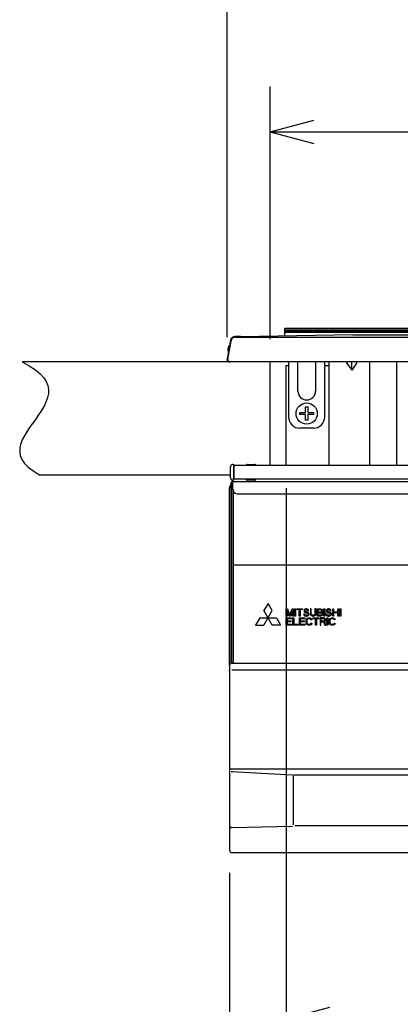
# Model space of a CAD drawing. Extents: x 0 to 420, y 0 to 297.
# Drawn here: x 56 to 73, y 52 to 95 of the extents above; entities that cross this region are included whole.
import ezdxf

# ---------------------------------------------------------------- set-up
doc = ezdxf.new("R2010")
doc.units = 0
doc.layers.get('0').update_dxf_attribs({"color": 3, "linetype": 'CONTINUOUS'})
doc.styles.add('STANDARD1', font='MONOTXT', dxfattribs={"bigfont": 'BIGFONT'})
doc.dimstyles.get("Standard").update_dxf_attribs({"dimtxt": 2.5, "dimasz": 2.5, "dimexe": 1.25, "dimexo": 0.625, "dimtad": 1, "dimcen": 2.5, "dimazin": 3, "dimtfac": 1, "dimtmove": 0, "dimatfit": 3})

# ---------------------------------------------------------------- blocks, each defined once
blk = doc.blocks.new('*D21')
at = {"linetype": 'CONTINUOUS'}
for p, q in [((68.191, 74.667), (68.191, 49.208)), ((122.791, 74.667), (122.791, 49.208)), ((68.191, 51.208), (70.123, 51.726)), ((122.791, 51.208), (120.86, 51.726)), ((122.791, 51.208), (68.191, 51.208)), ((68.191, 51.208), (70.123, 50.691)), ((122.791, 51.208), (120.86, 50.691))]:
    blk.add_line(p, q, dxfattribs=at)
at = {"layer": 'DEFPOINTS', "linetype": 'BYBLOCK'}
for p in [(68.191, 75.667), (122.791, 75.667), (122.791, 51.208)]:
    blk.add_point(p, dxfattribs=at)
at = {"linetype": 'CONTINUOUS', "style": 'STANDARD1'}
for s, width, p in [('（本体幅）', 0.583333, (93.531, 52.208)), ('546', 0.7, (87.651, 52.208))]:
    blk.add_text(s, height=2.8, rotation=0, dxfattribs=dict(at, width=width)).set_placement(p)
blk = doc.blocks.new('*D22')
at = {"linetype": 'CONTINUOUS'}
for p, q in [((65.692, 57.657), (65.692, 43.626)), ((125.292, 57.647), (125.292, 43.626)), ((65.692, 45.626), (67.624, 46.143)), ((125.292, 45.626), (123.36, 46.143)), ((65.692, 45.626), (125.292, 45.626)), ((65.692, 45.626), (67.624, 45.108)), ((125.292, 45.626), (123.36, 45.108))]:
    blk.add_line(p, q, dxfattribs=at)
at = {"layer": 'DEFPOINTS', "linetype": 'BYBLOCK'}
for p in [(65.692, 58.657), (125.292, 58.647), (65.692, 45.626)]:
    blk.add_point(p, dxfattribs=at)
at = {"linetype": 'CONTINUOUS', "style": 'STANDARD1'}
for s, width, p in [('（正面より20ｍｍまで）', 0.6, (86.672, 46.626)), ('596', 0.7, (80.792, 46.626))]:
    blk.add_text(s, height=2.8, rotation=0, dxfattribs=dict(at, width=width)).set_placement(p)
blk = doc.blocks.new('*D23')
at = {"linetype": 'CONTINUOUS'}
for p, q in [((67.491, 81.247), (67.491, 92.418)), ((123.491, 81.247), (123.491, 92.418)), ((67.491, 90.418), (69.423, 90.935)), ((123.491, 90.418), (121.56, 90.935)), ((67.491, 90.418), (123.491, 90.418)), ((67.491, 90.418), (69.423, 89.9)), ((123.491, 90.418), (121.56, 89.9))]:
    blk.add_line(p, q, dxfattribs=at)
at = {"layer": 'DEFPOINTS', "linetype": 'BYBLOCK'}
for p in [(67.491, 90.418), (67.491, 80.247), (123.491, 80.247)]:
    blk.add_point(p, dxfattribs=at)
at = {"linetype": 'CONTINUOUS', "style": 'STANDARD1'}
for s, width, p in [('（カット寸法）', 0.583333, (91.571, 91.418)), ('560', 0.7, (85.691, 91.418))]:
    blk.add_text(s, height=2.8, rotation=0, dxfattribs=dict(at, width=width)).set_placement(p)
blk = doc.blocks.new('*D24')
at = {"linetype": 'CONTINUOUS'}
for p, q in [((65.581, 81.347), (65.581, 100.014)), ((125.402, 81.347), (125.402, 100.014)), ((65.581, 98.014), (67.512, 98.531)), ((125.402, 98.014), (123.47, 98.531)), ((125.402, 98.014), (65.581, 98.014)), ((65.581, 98.014), (67.512, 97.496)), ((125.402, 98.014), (123.47, 97.496))]:
    blk.add_line(p, q, dxfattribs=at)
at = {"layer": 'DEFPOINTS', "linetype": 'BYBLOCK'}
for p in [(125.402, 98.014), (65.581, 80.347), (125.402, 80.347)]:
    blk.add_point(p, dxfattribs=at)
at = {"linetype": 'CONTINUOUS', "style": 'STANDARD1', "width": 0.7}
blk.add_text('598', height=2.8, rotation=0, dxfattribs=at).set_placement((92.551, 99.014))

msp = doc.modelspace()

# ---------------------------------------------------------------- linework, layer by layer
at = {"linetype": 'CONTINUOUS'}
for p, q in [((71.141, 81.447), (66.19, 81.354)), ((95.441, 81.726), (68.141, 81.726)), ((68.141, 81.391), (68.141, 81.726)), ((68.141, 81.672), (95.441, 81.672)), ((68.141, 81.672), (95.441, 81.672)), ((95.441, 81.613), (68.141, 81.613)), ((68.141, 81.568), (95.441, 81.568)), ((71.141, 81.447), (119.841, 81.447)), ((65.731, 81.212), (65.586, 80.388)), ((65.612, 80.364), (65.756, 81.182)), ((66.128, 81.377), (65.928, 81.377)), ((65.953, 81.347), (125.03, 81.347)), ((66.276, 81.356), (66.19, 81.354)), ((66.785, 81.365), (66.276, 81.356)), ((66.785, 81.347), (66.785, 81.344)), ((65.625, 80.896), (65.608, 80.797)), ((67.991, 80.247), (56.524, 80.247)), ((67.991, 80.247), (56.524, 80.247)), ((65.582, 80.364), (65.586, 80.388)), ((125.302, 80.247), (65.711, 80.247)), ((67.491, 75.667), (67.491, 80.247)), ((68.301, 80.247), (68.301, 77.817)), ((68.71, 80.238), (68.71, 80.247)), ((68.71, 80.157), (68.71, 80.232)), ((68.71, 78.957), (68.71, 80.157)), ((69.493, 80.247), (69.493, 80.238)), ((69.493, 80.232), (69.493, 80.157)), ((69.493, 80.157), (69.493, 78.957)), ((69.901, 77.817), (69.901, 80.247)), ((70.091, 75.667), (70.091, 80.247)), ((70.877, 80.187), (71.091, 79.883)), ((71.091, 79.883), (71.091, 80.237)), ((71.306, 80.187), (71.091, 79.883)), ((71.891, 75.667), (71.891, 80.237)), ((73.091, 75.667), (73.091, 80.237)), ((68.191, 80.087), (68.301, 80.087)), ((68.191, 75.667), (68.191, 80.087)), ((69.901, 80.087), (70.091, 80.087)), ((68.801, 77.917), (68.801, 78.017)), ((68.801, 78.017), (69.051, 78.017)), ((69.051, 77.917), (68.801, 77.917)), ((69.051, 78.017), (69.051, 78.267)), ((69.051, 78.267), (69.151, 78.267)), ((69.051, 77.667), (69.051, 77.917)), ((69.151, 78.267), (69.151, 78.017)), ((69.151, 78.017), (69.401, 78.017)), ((69.151, 77.917), (69.151, 77.667)), ((69.401, 77.917), (69.151, 77.917)), ((69.401, 78.017), (69.401, 77.917)), ((69.151, 77.667), (69.051, 77.667)), ((69.401, 77.317), (68.801, 77.317)), ((65.731, 75.117), (65.731, 75.616)), ((65.83, 75.716), (65.877, 75.717)), ((65.881, 75.217), (65.877, 75.717)), ((65.878, 75.617), (65.891, 75.617)), ((125.091, 75.667), (65.891, 75.667)), ((65.891, 75.067), (65.891, 75.667)), ((66.432, 75.687), (66.432, 75.667)), ((66.462, 75.717), (66.811, 75.717)), ((66.841, 75.687), (66.841, 75.667)), ((65.731, 75.247), (57.305, 75.247)), ((65.83, 75.017), (65.871, 75.017)), ((65.841, 74.967), (102.941, 74.967)), ((65.841, 74.617), (65.841, 74.967)), ((65.871, 75.017), (65.881, 75.217)), ((65.876, 75.117), (65.891, 75.117)), ((65.881, 75.216), (65.891, 75.216)), ((125.091, 75.067), (65.891, 75.067)), ((66.431, 75.067), (66.431, 75.047)), ((66.812, 75.017), (66.461, 75.017)), ((66.842, 75.047), (66.842, 75.067)), ((65.691, 66.832), (65.691, 74.677)), ((65.741, 74.867), (65.741, 66.917)), ((65.791, 66.932), (65.791, 74.867)), ((65.846, 74.574), (65.846, 66.932)), ((66.041, 74.417), (102.741, 74.417)), ((65.866, 71.282), (102.936, 71.282)), ((67.391, 69.572), (67.207, 69.252)), ((67.576, 68.612), (67.207, 69.252)), ((67.207, 68.612), (67.576, 69.252)), ((67.576, 69.252), (67.391, 69.572)), ((68.191, 69.332), (68.251, 69.332)), ((68.191, 69.012), (68.191, 69.332)), ((68.325, 69.012), (68.231, 69.264)), ((68.231, 69.264), (68.231, 69.012)), ((68.251, 69.332), (68.351, 69.046)), ((68.351, 69.046), (68.451, 69.332)), ((68.471, 69.264), (68.378, 69.012)), ((68.451, 69.332), (68.511, 69.332)), ((68.471, 69.012), (68.471, 69.264)), ((68.511, 69.332), (68.511, 69.012)), ((68.565, 69.332), (68.605, 69.332)), ((68.565, 69.012), (68.565, 69.332)), ((68.605, 69.332), (68.605, 69.012)), ((68.658, 69.332), (68.911, 69.332)), ((68.658, 69.298), (68.658, 69.332)), ((68.765, 69.298), (68.658, 69.298)), ((68.765, 69.012), (68.765, 69.298)), ((68.911, 69.298), (68.805, 69.298)), ((68.805, 69.298), (68.805, 69.012)), ((68.911, 69.332), (68.911, 69.298)), ((68.991, 69.284), (68.985, 69.257)), ((68.985, 69.257), (68.985, 69.23)), ((68.985, 69.23), (68.991, 69.202)), ((69.018, 69.311), (68.991, 69.284)), ((69.045, 69.325), (69.018, 69.311)), ((69.025, 69.25), (69.031, 69.271)), ((69.025, 69.236), (69.025, 69.25)), ((69.031, 69.216), (69.025, 69.236)), ((69.031, 69.271), (69.051, 69.284)), ((69.051, 69.202), (69.031, 69.216)), ((69.071, 69.332), (69.045, 69.325)), ((69.051, 69.284), (69.071, 69.291)), ((69.105, 69.332), (69.071, 69.332)), ((69.071, 69.291), (69.111, 69.291)), ((69.138, 69.325), (69.105, 69.332)), ((69.111, 69.291), (69.131, 69.284)), ((69.131, 69.284), (69.145, 69.271)), ((69.165, 69.305), (69.138, 69.325)), ((69.145, 69.271), (69.151, 69.257)), ((69.151, 69.257), (69.191, 69.257)), ((69.185, 69.277), (69.165, 69.305)), ((69.191, 69.257), (69.185, 69.277)), ((69.305, 69.332), (69.265, 69.332)), ((69.265, 69.332), (69.265, 69.121)), ((69.305, 69.121), (69.305, 69.332)), ((69.505, 69.332), (69.465, 69.332)), ((69.465, 69.332), (69.465, 69.121)), ((69.505, 69.121), (69.505, 69.332)), ((69.558, 69.332), (69.718, 69.332)), ((69.558, 69.012), (69.558, 69.332)), ((69.725, 69.291), (69.598, 69.291)), ((69.598, 69.291), (69.598, 69.196)), ((69.718, 69.332), (69.751, 69.325)), ((69.745, 69.284), (69.725, 69.291)), ((69.758, 69.271), (69.745, 69.284)), ((69.745, 69.202), (69.758, 69.216)), ((69.751, 69.325), (69.778, 69.305)), ((69.765, 69.25), (69.758, 69.271)), ((69.758, 69.216), (69.765, 69.236)), ((69.765, 69.236), (69.765, 69.25)), ((69.778, 69.305), (69.798, 69.277)), ((69.798, 69.277), (69.805, 69.257)), ((69.805, 69.23), (69.798, 69.209)), ((69.805, 69.257), (69.805, 69.23)), ((69.858, 69.332), (69.898, 69.332)), ((69.858, 69.012), (69.858, 69.332)), ((69.898, 69.332), (69.898, 69.012)), ((69.978, 69.284), (69.971, 69.257)), ((69.971, 69.257), (69.971, 69.23)), ((69.971, 69.23), (69.978, 69.202)), ((70.005, 69.311), (69.978, 69.284)), ((70.031, 69.325), (70.005, 69.311)), ((70.011, 69.25), (70.018, 69.271)), ((70.011, 69.236), (70.011, 69.25)), ((70.018, 69.216), (70.011, 69.236)), ((70.018, 69.271), (70.038, 69.284)), ((70.038, 69.202), (70.018, 69.216)), ((70.058, 69.332), (70.031, 69.325)), ((70.038, 69.284), (70.058, 69.291)), ((70.091, 69.332), (70.058, 69.332)), ((70.058, 69.291), (70.098, 69.291)), ((70.125, 69.325), (70.091, 69.332)), ((70.098, 69.291), (70.118, 69.284)), ((70.118, 69.284), (70.131, 69.271)), ((70.151, 69.305), (70.125, 69.325)), ((70.131, 69.271), (70.138, 69.257)), ((70.138, 69.257), (70.178, 69.257)), ((70.171, 69.277), (70.151, 69.305)), ((70.178, 69.257), (70.171, 69.277)), ((70.251, 69.332), (70.291, 69.332)), ((70.251, 69.012), (70.251, 69.332)), ((70.291, 69.332), (70.291, 69.202)), ((70.478, 69.332), (70.518, 69.332)), ((70.478, 69.202), (70.478, 69.332)), ((70.518, 69.332), (70.518, 69.012)), ((70.571, 69.332), (70.611, 69.332)), ((70.571, 69.012), (70.571, 69.332)), ((70.611, 69.332), (70.611, 69.012)), ((67.022, 68.932), (66.837, 68.612)), ((67.022, 68.932), (67.761, 68.932)), ((67.761, 68.932), (67.946, 68.612)), ((68.231, 69.012), (68.191, 69.012)), ((68.191, 68.932), (68.431, 68.932)), ((68.191, 68.612), (68.191, 68.932)), ((68.431, 68.891), (68.231, 68.891)), ((68.231, 68.891), (68.231, 68.802)), ((68.231, 68.802), (68.405, 68.802)), ((68.378, 69.012), (68.325, 69.012)), ((68.405, 68.802), (68.405, 68.762)), ((68.431, 68.932), (68.431, 68.891)), ((68.511, 69.012), (68.471, 69.012)), ((68.485, 68.932), (68.525, 68.932)), ((68.485, 68.612), (68.485, 68.932)), ((68.525, 68.932), (68.525, 68.653)), ((68.605, 69.012), (68.565, 69.012)), ((68.805, 69.012), (68.765, 69.012)), ((68.778, 68.932), (69.018, 68.932)), ((68.778, 68.612), (68.778, 68.932)), ((69.018, 68.891), (68.818, 68.891)), ((68.818, 68.891), (68.818, 68.802)), ((68.818, 68.802), (68.991, 68.802)), ((69.005, 69.1), (68.965, 69.1)), ((68.965, 69.1), (68.971, 69.073)), ((68.971, 69.073), (68.991, 69.039)), ((68.991, 69.202), (69.018, 69.175)), ((68.991, 69.039), (69.025, 69.019)), ((68.991, 68.802), (68.991, 68.762)), ((69.011, 69.08), (69.005, 69.1)), ((69.031, 69.059), (69.011, 69.08)), ((69.018, 69.175), (69.045, 69.162)), ((69.018, 68.932), (69.018, 68.891)), ((69.025, 69.019), (69.058, 69.012)), ((69.058, 69.053), (69.031, 69.059)), ((69.045, 69.162), (69.071, 69.155)), ((69.071, 69.196), (69.051, 69.202)), ((69.111, 69.053), (69.058, 69.053)), ((69.058, 69.012), (69.111, 69.012)), ((69.111, 69.196), (69.071, 69.196)), ((69.071, 69.155), (69.111, 69.155)), ((69.071, 68.823), (69.078, 68.857)), ((69.071, 68.721), (69.071, 68.823)), ((69.078, 68.857), (69.091, 68.884)), ((69.091, 68.884), (69.118, 68.911)), ((69.145, 69.189), (69.111, 69.196)), ((69.111, 69.155), (69.138, 69.148)), ((69.138, 69.059), (69.111, 69.053)), ((69.111, 69.012), (69.145, 69.019)), ((69.118, 68.85), (69.111, 68.823)), ((69.111, 68.823), (69.111, 68.721)), ((69.118, 68.911), (69.145, 68.925)), ((69.131, 68.871), (69.118, 68.85)), ((69.151, 68.884), (69.131, 68.871)), ((69.138, 69.148), (69.158, 69.134)), ((69.158, 69.073), (69.138, 69.059)), ((69.171, 69.175), (69.145, 69.189)), ((69.145, 69.019), (69.171, 69.032)), ((69.145, 68.925), (69.178, 68.932)), ((69.178, 68.891), (69.151, 68.884)), ((69.158, 69.134), (69.171, 69.114)), ((69.171, 69.093), (69.158, 69.073)), ((69.198, 69.148), (69.171, 69.175)), ((69.171, 69.114), (69.171, 69.093)), ((69.171, 69.032), (69.198, 69.059)), ((69.178, 68.932), (69.238, 68.932)), ((69.238, 68.891), (69.178, 68.891)), ((69.211, 69.121), (69.198, 69.148)), ((69.198, 69.059), (69.211, 69.087)), ((69.211, 69.087), (69.211, 69.121)), ((69.238, 68.932), (69.271, 68.925)), ((69.265, 68.884), (69.238, 68.891)), ((69.265, 69.121), (69.271, 69.087)), ((69.285, 68.871), (69.265, 68.884)), ((69.271, 69.087), (69.285, 69.059)), ((69.271, 68.925), (69.298, 68.911)), ((69.285, 69.059), (69.311, 69.032)), ((69.291, 68.85), (69.285, 68.871)), ((69.331, 68.85), (69.291, 68.85)), ((69.298, 68.911), (69.325, 68.884)), ((69.311, 69.093), (69.305, 69.121)), ((69.325, 69.073), (69.311, 69.093)), ((69.311, 69.032), (69.338, 69.019)), ((69.345, 69.059), (69.325, 69.073)), ((69.325, 68.884), (69.331, 68.85)), ((69.338, 69.019), (69.371, 69.012)), ((69.371, 69.053), (69.345, 69.059)), ((69.398, 69.053), (69.371, 69.053)), ((69.371, 69.012), (69.398, 69.012)), ((69.385, 68.932), (69.638, 68.932)), ((69.385, 68.898), (69.385, 68.932)), ((69.491, 68.898), (69.385, 68.898)), ((69.425, 69.059), (69.398, 69.053)), ((69.398, 69.012), (69.431, 69.019)), ((69.445, 69.073), (69.425, 69.059)), ((69.431, 69.019), (69.458, 69.032)), ((69.458, 69.093), (69.445, 69.073)), ((69.465, 69.121), (69.458, 69.093)), ((69.458, 69.032), (69.485, 69.059)), ((69.485, 69.059), (69.498, 69.087)), ((69.491, 68.612), (69.491, 68.898)), ((69.498, 69.087), (69.505, 69.121)), ((69.638, 68.898), (69.531, 68.898)), ((69.531, 68.898), (69.531, 68.612)), ((69.718, 69.012), (69.558, 69.012)), ((69.598, 69.196), (69.725, 69.196)), ((69.598, 69.155), (69.725, 69.155)), ((69.598, 69.053), (69.598, 69.155)), ((69.725, 69.053), (69.598, 69.053)), ((69.638, 68.932), (69.638, 68.898)), ((69.851, 68.932), (69.691, 68.932)), ((69.691, 68.932), (69.691, 68.612)), ((69.751, 69.019), (69.718, 69.012)), ((69.725, 69.196), (69.745, 69.202)), ((69.725, 69.155), (69.745, 69.148)), ((69.745, 69.059), (69.725, 69.053)), ((69.858, 68.898), (69.731, 68.898)), ((69.731, 68.898), (69.731, 68.796)), ((69.731, 68.796), (69.858, 68.796)), ((69.745, 69.148), (69.758, 69.134)), ((69.758, 69.073), (69.745, 69.059)), ((69.778, 69.039), (69.751, 69.019)), ((69.758, 69.134), (69.765, 69.114)), ((69.765, 69.093), (69.758, 69.073)), ((69.778, 69.182), (69.765, 69.175)), ((69.765, 69.175), (69.778, 69.168)), ((69.765, 69.114), (69.765, 69.093)), ((69.798, 69.209), (69.778, 69.182)), ((69.778, 69.168), (69.798, 69.141)), ((69.798, 69.066), (69.778, 69.039)), ((69.798, 69.141), (69.805, 69.121)), ((69.805, 69.087), (69.798, 69.066)), ((69.805, 69.121), (69.805, 69.087)), ((69.885, 68.925), (69.851, 68.932)), ((69.898, 69.012), (69.858, 69.012)), ((69.878, 68.891), (69.858, 68.898)), ((69.858, 68.796), (69.878, 68.802)), ((69.891, 68.877), (69.878, 68.891)), ((69.878, 68.802), (69.891, 68.816)), ((69.911, 68.905), (69.885, 68.925)), ((69.885, 68.768), (69.911, 68.782)), ((69.898, 68.857), (69.891, 68.877)), ((69.891, 68.816), (69.898, 68.836)), ((69.898, 68.836), (69.898, 68.857)), ((69.931, 68.877), (69.911, 68.905)), ((69.911, 68.782), (69.931, 68.809)), ((69.938, 68.857), (69.931, 68.877)), ((69.931, 68.809), (69.938, 68.83)), ((69.938, 68.83), (69.938, 68.857)), ((69.991, 69.1), (69.951, 69.1)), ((69.951, 69.1), (69.958, 69.073)), ((69.958, 69.073), (69.978, 69.039)), ((69.978, 69.202), (70.005, 69.175)), ((69.978, 69.039), (70.011, 69.019)), ((69.998, 69.08), (69.991, 69.1)), ((70.018, 69.059), (69.998, 69.08)), ((69.998, 68.932), (70.038, 68.932)), ((69.998, 68.612), (69.998, 68.932)), ((70.005, 69.175), (70.031, 69.162)), ((70.011, 69.019), (70.045, 69.012)), ((70.045, 69.053), (70.018, 69.059)), ((70.031, 69.162), (70.058, 69.155)), ((70.058, 69.196), (70.038, 69.202)), ((70.038, 68.932), (70.038, 68.612)), ((70.098, 69.053), (70.045, 69.053)), ((70.045, 69.012), (70.098, 69.012)), ((70.098, 69.196), (70.058, 69.196)), ((70.058, 69.155), (70.098, 69.155)), ((70.091, 68.823), (70.098, 68.857)), ((70.091, 68.721), (70.091, 68.823)), ((70.131, 69.189), (70.098, 69.196)), ((70.098, 69.155), (70.125, 69.148)), ((70.125, 69.059), (70.098, 69.053)), ((70.098, 69.012), (70.131, 69.019)), ((70.098, 68.857), (70.111, 68.884)), ((70.111, 68.884), (70.138, 68.911)), ((70.125, 69.148), (70.145, 69.134)), ((70.145, 69.073), (70.125, 69.059)), ((70.158, 69.175), (70.131, 69.189)), ((70.131, 69.019), (70.158, 69.032)), ((70.138, 68.85), (70.131, 68.823)), ((70.131, 68.823), (70.131, 68.721)), ((70.138, 68.911), (70.165, 68.925)), ((70.151, 68.871), (70.138, 68.85)), ((70.145, 69.134), (70.158, 69.114)), ((70.158, 69.093), (70.145, 69.073)), ((70.171, 68.884), (70.151, 68.871)), ((70.185, 69.148), (70.158, 69.175)), ((70.158, 69.114), (70.158, 69.093)), ((70.158, 69.032), (70.185, 69.059)), ((70.165, 68.925), (70.198, 68.932)), ((70.198, 68.891), (70.171, 68.884)), ((70.198, 69.121), (70.185, 69.148)), ((70.185, 69.059), (70.198, 69.087)), ((70.198, 69.087), (70.198, 69.121)), ((70.198, 68.932), (70.258, 68.932)), ((70.258, 68.891), (70.198, 68.891)), ((70.291, 69.012), (70.251, 69.012)), ((70.258, 68.932), (70.291, 68.925)), ((70.285, 68.884), (70.258, 68.891)), ((70.305, 68.871), (70.285, 68.884)), ((70.291, 69.202), (70.478, 69.202)), ((70.478, 69.162), (70.291, 69.162)), ((70.291, 69.162), (70.291, 69.012)), ((70.291, 68.925), (70.318, 68.911)), ((70.311, 68.85), (70.305, 68.871)), ((70.351, 68.85), (70.311, 68.85)), ((70.318, 68.911), (70.345, 68.884)), ((70.345, 68.884), (70.351, 68.85)), ((70.478, 69.012), (70.478, 69.162)), ((70.518, 69.012), (70.478, 69.012)), ((70.611, 69.012), (70.571, 69.012)), ((66.837, 68.612), (67.207, 68.612)), ((67.946, 68.612), (67.576, 68.612)), ((68.431, 68.612), (68.191, 68.612)), ((68.405, 68.762), (68.231, 68.762)), ((68.231, 68.762), (68.231, 68.653)), ((68.231, 68.653), (68.431, 68.653)), ((68.431, 68.653), (68.431, 68.612)), ((68.725, 68.612), (68.485, 68.612)), ((68.525, 68.653), (68.725, 68.653)), ((68.725, 68.653), (68.725, 68.612)), ((69.018, 68.612), (68.778, 68.612)), ((68.991, 68.762), (68.818, 68.762)), ((68.818, 68.762), (68.818, 68.653)), ((68.818, 68.653), (69.018, 68.653)), ((69.018, 68.653), (69.018, 68.612)), ((69.078, 68.687), (69.071, 68.721)), ((69.091, 68.659), (69.078, 68.687)), ((69.118, 68.632), (69.091, 68.659)), ((69.111, 68.721), (69.118, 68.693)), ((69.118, 68.693), (69.131, 68.673)), ((69.145, 68.619), (69.118, 68.632)), ((69.131, 68.673), (69.151, 68.659)), ((69.178, 68.612), (69.145, 68.619)), ((69.151, 68.659), (69.178, 68.653)), ((69.178, 68.653), (69.238, 68.653)), ((69.238, 68.612), (69.178, 68.612)), ((69.238, 68.653), (69.265, 68.659)), ((69.271, 68.619), (69.238, 68.612)), ((69.265, 68.659), (69.285, 68.673)), ((69.298, 68.632), (69.271, 68.619)), ((69.285, 68.673), (69.291, 68.693)), ((69.291, 68.693), (69.331, 68.693)), ((69.325, 68.659), (69.298, 68.632)), ((69.331, 68.693), (69.325, 68.659)), ((69.531, 68.612), (69.491, 68.612)), ((69.691, 68.612), (69.731, 68.612)), ((69.731, 68.755), (69.845, 68.755)), ((69.731, 68.612), (69.731, 68.755)), ((69.845, 68.755), (69.898, 68.612)), ((69.945, 68.612), (69.885, 68.768)), ((69.898, 68.612), (69.945, 68.612)), ((70.038, 68.612), (69.998, 68.612)), ((70.098, 68.687), (70.091, 68.721)), ((70.111, 68.659), (70.098, 68.687)), ((70.138, 68.632), (70.111, 68.659)), ((70.131, 68.721), (70.138, 68.693)), ((70.138, 68.693), (70.151, 68.673)), ((70.165, 68.619), (70.138, 68.632)), ((70.151, 68.673), (70.171, 68.659)), ((70.198, 68.612), (70.165, 68.619)), ((70.171, 68.659), (70.198, 68.653)), ((70.198, 68.653), (70.258, 68.653)), ((70.258, 68.612), (70.198, 68.612)), ((70.258, 68.653), (70.285, 68.659)), ((70.291, 68.619), (70.258, 68.612)), ((70.285, 68.659), (70.305, 68.673)), ((70.318, 68.632), (70.291, 68.619)), ((70.305, 68.673), (70.311, 68.693)), ((70.311, 68.693), (70.351, 68.693)), ((70.345, 68.659), (70.318, 68.632)), ((70.351, 68.693), (70.345, 68.659)), ((65.692, 66.832), (65.692, 66.643)), ((65.692, 66.597), (65.692, 66.643)), ((65.792, 66.932), (102.991, 66.932)), ((65.792, 66.632), (102.991, 66.632)), ((65.692, 66.597), (65.692, 62.248)), ((65.691, 62.248), (65.691, 59.746)), ((77.391, 62.248), (65.692, 62.248)), ((65.756, 62.137), (68.479, 61.989)), ((65.794, 62.149), (65.794, 62.146)), ((68.51, 59.791), (68.51, 61.961)), ((68.511, 61.99), (102.973, 61.99)), ((65.691, 59.739), (65.691, 59.742)), ((65.691, 59.739), (65.692, 58.657)), ((65.794, 59.663), (68.478, 59.728)), ((68.571, 59.752), (102.971, 59.752)), ((65.792, 58.557), (102.991, 58.557))]:
    msp.add_line(p, q, dxfattribs=at)
for points in [[(56.524, 80.247), (56.833, 80.073), (57.107, 79.899), (57.107, 79.899), (57.317, 79.725), (57.471, 79.55), (57.471, 79.55), (57.58, 79.376), (57.649, 79.202), (57.649, 79.202), (57.68, 79.029), (57.676, 78.854), (57.676, 78.854), (57.641, 78.676), (57.584, 78.506), (57.584, 78.506), (57.515, 78.352), (57.434, 78.204), (57.434, 78.204), (57.341, 78.055), (57.241, 77.903), (57.241, 77.903), (57.135, 77.754), (57.027, 77.604), (57.027, 77.604), (56.919, 77.453), (56.816, 77.306), (56.816, 77.306), (56.72, 77.163), (56.628, 77.009), (56.628, 77.009), (56.538, 76.834), (56.463, 76.649), (56.463, 76.649), (56.418, 76.469), (56.408, 76.292), (56.408, 76.292), (56.435, 76.116), (56.502, 75.94), (56.502, 75.94), (56.615, 75.764), (56.788, 75.591), (56.788, 75.591), (57.028, 75.418), (57.305, 75.247)], [(56.524, 80.247), (56.833, 80.073), (57.107, 79.899), (57.107, 79.899), (57.317, 79.725), (57.471, 79.55), (57.471, 79.55), (57.58, 79.376), (57.649, 79.202), (57.649, 79.202), (57.68, 79.029), (57.676, 78.854), (57.676, 78.854), (57.641, 78.676), (57.584, 78.506), (57.584, 78.506), (57.515, 78.352), (57.434, 78.204), (57.434, 78.204), (57.341, 78.055), (57.241, 77.903), (57.241, 77.903), (57.135, 77.754), (57.027, 77.604), (57.027, 77.604), (56.919, 77.453), (56.816, 77.306), (56.816, 77.306), (56.72, 77.163), (56.628, 77.009), (56.628, 77.009), (56.538, 76.834), (56.463, 76.649), (56.463, 76.649), (56.418, 76.469), (56.408, 76.292), (56.408, 76.292), (56.435, 76.116), (56.502, 75.94), (56.502, 75.94), (56.615, 75.764), (56.788, 75.591), (56.788, 75.591), (57.028, 75.418), (57.305, 75.247)], [(70.877, 80.237), (70.871, 80.236), (70.867, 80.234), (70.864, 80.23), (70.862, 80.225), (70.862, 80.219), (70.864, 80.212), (70.867, 80.204), (70.871, 80.195), (70.877, 80.187)], [(71.306, 80.187), (71.312, 80.195), (71.316, 80.204), (71.319, 80.212), (71.32, 80.219), (71.32, 80.225), (71.319, 80.23), (71.316, 80.234), (71.312, 80.236), (71.306, 80.237)], [(65.691, 59.746), (65.691, 59.742)]]:
    msp.add_lwpolyline(points, dxfattribs=at)
msp.add_circle((69.101, 77.967), 0.47, dxfattribs=at)
for centre, radius, start, end in [((65.622, 80.995), 0.07, 295.6853, 350), ((65.928, 81.177), 0.2, 90, 170), ((65.953, 81.147), 0.2, 90, 170.001), ((66.128, 81.277), 0.1, 44.6944, 90), ((65.657, 80.788), 0.05, 170, 224.3147), ((65.571, 80.705), 0.07, 350, 44.3147), ((65.674, 80.887), 0.05, 115.6853, 170), ((65.681, 80.347), 0.1, 170, 270), ((65.711, 80.347), 0.1, 170, 270), ((68.518, 80.236), 0.192, 358.8741, 0.7771), ((69.685, 80.236), 0.192, 179.2245, 181.125), ((69.101, 78.957), 0.392, 180, 0), ((68.801, 77.817), 0.5, 180, 270), ((69.401, 77.817), 0.5, 270, 0), ((65.831, 75.616), 0.1, 90.5, 180), ((66.462, 75.687), 0.03, 90, 179.4956), ((66.811, 75.687), 0.03, 0.5, 90), ((65.831, 75.117), 0.1, 180, 269.5), ((65.841, 74.867), 0.1, 90, 180), ((65.841, 74.867), 0.05, 90, 180), ((66.461, 75.047), 0.03, 179.5, 270), ((66.812, 75.047), 0.03, 270, 0.4956), ((65.891, 74.677), 0.2, 138.8543, 180), ((66.041, 74.617), 0.2, 180, 270), ((65.792, 66.832), 0.1, 90, 180.0005), ((43.372, 66.598), 22.32, 359.9992, 0.1159), ((65.794, 59.763), 0.1, 180.0722, 270.0095), ((65.792, 58.657), 0.1, 180.0111, 270)]:
    msp.add_arc(centre, radius, start, end, dxfattribs=at)

# ---------------------------------------------------------------- dimensions: what is measured, and where the dimension line sits
for base, p1, p2, picture, middle in [((125.402, 98.014), (65.581, 80.347), (125.402, 80.347), '*D24', (95.491, 100.414)), ((122.791, 51.208), (68.191, 75.667), (122.791, 75.667), '*D21', (95.491, 53.608))]:
    dim = msp.add_linear_dim(base=base, p1=p1, p2=p2, angle=180, dimstyle='Standard')
    dim.commit()
    dim.dimension.update_dxf_attribs({"geometry": picture, "text_midpoint": middle, "dimtype": 128})
for base, p1, p2, picture, middle in [((67.491, 90.418), (123.491, 80.247), (67.491, 80.247), '*D23', (95.491, 92.818)), ((65.692, 45.626), (125.292, 58.647), (65.692, 58.657), '*D22', (95.492, 48.026))]:
    dim = msp.add_linear_dim(base=base, p1=p1, p2=p2, dimstyle='Standard')
    dim.commit()
    dim.dimension.update_dxf_attribs({"geometry": picture, "text_midpoint": middle, "dimtype": 128})

doc.saveas('drawing.dxf')
